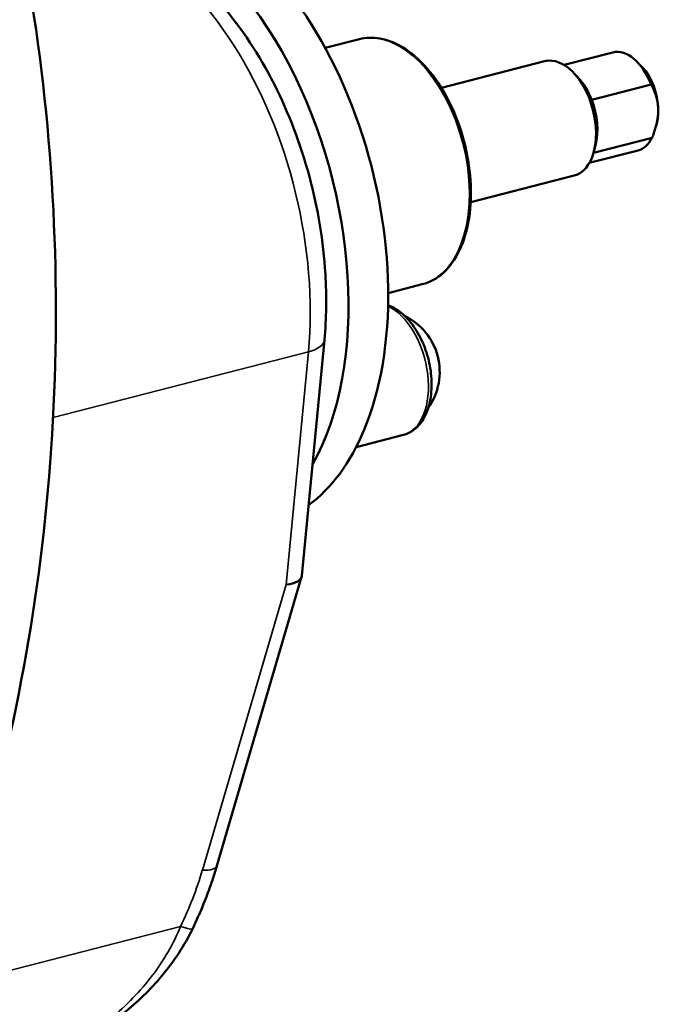
# Model space of a CAD drawing. Units: millimetres. Extents: x 0 to 1782, y 0 to 1260.
# Drawn here: x 1475 to 1550, y 947 to 1064 of the extents above; entities that cross this region are included whole.
import ezdxf

# ---------------------------------------------------------------- set-up
doc = ezdxf.new("R2010")
doc.units = ezdxf.units.MM
doc.header["$LTSCALE"] = 3
doc.layers.add('Sichtbar (ISO)', color=7, linetype='Continuous', lineweight=50)
doc.layers.add('Sichtbar schmal (ISO)', color=7, linetype='Continuous', lineweight=35)

msp = doc.modelspace()

# ---------------------------------------------------------------- linework, layer by layer
at = {"layer": 'Sichtbar (ISO)'}
for p, q in [((1514.93, 1061.58), (1510.88, 1060.54)), ((1539.21, 1058.52), (1545, 1060.01)), ((1524.66, 1055.81), (1536.91, 1058.96)), ((1548.49, 1058.26), (1547.94, 1058.83)), ((1540.89, 1057.02), (1540.35, 1057.59)), ((1542.49, 1054.38), (1549.55, 1056.19)), ((1550.2, 1051.6), (1550.13, 1051.32)), ((1549.65, 1049.88), (1542.7, 1048.1)), ((1542.2, 1046.9), (1547.99, 1048.39)), ((1542.94, 1049.02), (1542.74, 1048.26)), ((1528.14, 1042.25), (1540.4, 1045.4)), ((1522.4, 1032.52), (1518.35, 1031.48)), ((1510.79, 1025.95), (1508.11, 997.95)), ((1514.55, 1013.23), (1520.15, 1014.67)), ((1498.03, 963.58), (1508.08, 997.83))]:
    msp.add_line(p, q, dxfattribs=at)
msp.add_arc((1517.06, 1022.13), 7.4, 324.7575, 64.0596, dxfattribs=at)
for centre, major_axis, ratio, start_param, end_param in [((1490.05, 1039.7), (-9.46, 36.8), 0.587303, 3.688416, 6.513107), ((1494.76, 1040.9), (-9.46, 36.8), 0.587303, 3.79992, 5.894315), ((1546.49, 1054.2), (-1.49, 5.81), 0.587303, 4.909204, 6.283185), ((1538.66, 1052.18), (-1.74, 6.78), 0.587303, 3.141593, 6.283185), ((1547.28, 1054.4), (1.24, -4.84), 0.587303, 1.181926, 2.32964), ((1539.44, 1052.38), (1.49, -5.81), 0.587303, 1.767611, 2.32964), ((1539.44, 1052.38), (1.49, -5.81), 0.587303, 0.811953, 1.767611), ((1547.28, 1054.4), (1.24, -4.84), 0.587303, 0.811953, 1.181926), ((1546.49, 1054.2), (1.49, -5.81), 0.587303, 0, 0.59624), ((1494.76, 1040.9), (9.46, -36.8), 0.587303, 0.231029, 0.658327), ((1503.17, 998.84), (-4.93, 0.95), 0.350279, 2.309874, 3.174974)]:
    msp.add_ellipse(centre, major_axis=major_axis, ratio=ratio, start_param=start_param, end_param=end_param, dxfattribs=at)
for points, knots in [([(1455.75, 1131.22), (1459.15, 1124.16), (1462.36, 1116.6), (1470.6, 1093.56), (1474.78, 1076.89), (1479.26, 1042.06), (1479.54, 1023.95), (1476.13, 989), (1472.46, 972.21), (1462.64, 941.87), (1456.53, 928.31), (1450.05, 916.56)], [5.2361071, 5.2361071, 5.2361071, 5.2361071, 5.273239, 5.273239, 5.342686, 5.342686, 5.4121329, 5.4121329, 5.4815799, 5.4815799, 5.5510268, 5.5510268, 5.5510268, 5.5510268]), ([(1476.93, 1074.53), (1479.21, 1075.11), (1481.62, 1075.18), (1486.51, 1074.33), (1488.98, 1073.33), (1493.96, 1070.31), (1496.43, 1068.14), (1500.99, 1062.86), (1503.07, 1059.71), (1506.55, 1052.84), (1507.97, 1049.12), (1510.02, 1041.49), (1510.67, 1037.58), (1511.06, 1031.09), (1511.03, 1028.47), (1510.79, 1025.95)], [4.323518, 4.323518, 4.323518, 4.323518, 4.582542, 4.582542, 4.865191, 4.865191, 5.191344, 5.191344, 5.533736, 5.533736, 5.873983, 5.873983, 6.212334, 6.212334, 6.446067, 6.446067, 6.446067, 6.446067]), ([(1522.4, 1032.52), (1523.31, 1032.75), (1524.16, 1033.22), (1525.66, 1034.59), (1526.31, 1035.5), (1527.35, 1037.69), (1527.73, 1038.98), (1528.16, 1041.78), (1528.22, 1043.3), (1528.01, 1046.4), (1527.75, 1047.99), (1526.92, 1051.08), (1526.36, 1052.58), (1525, 1055.35), (1524.19, 1056.62), (1522.42, 1058.8), (1521.45, 1059.7), (1519.43, 1061.05), (1518.38, 1061.49), (1516.52, 1061.8), (1515.71, 1061.77), (1514.93, 1061.58)], [5.10126, 5.10126, 5.10126, 5.10126, 5.402525, 5.402525, 5.715333, 5.715333, 6.039379, 6.039379, 6.364776, 6.364776, 6.689334, 6.689334, 7.013536, 7.013536, 7.338174, 7.338174, 7.663625, 7.663625, 7.987068, 7.987068, 8.242852, 8.242852, 8.242852, 8.242852]), ([(1518.34, 1030.04), (1518.66, 1029.92), (1518.97, 1029.77), (1519.84, 1029.23), (1520.38, 1028.76), (1521.36, 1027.61), (1521.8, 1026.93), (1522.55, 1025.44), (1522.85, 1024.64), (1523.3, 1022.99), (1523.43, 1022.14), (1523.53, 1020.48), (1523.49, 1019.66), (1523.22, 1018.13), (1522.99, 1017.42), (1522.34, 1016.19), (1521.92, 1015.67), (1521.03, 1015), (1520.6, 1014.78), (1520.15, 1014.67)], [4.700189, 4.700189, 4.700189, 4.700189, 4.871704, 4.871704, 5.198474, 5.198474, 5.539219, 5.539219, 5.877779, 5.877779, 6.214623, 6.214623, 6.552886, 6.552886, 6.893686, 6.893686, 7.222664, 7.222664, 7.465111, 7.465111, 7.465111, 7.465111]), ([(1495.16, 956.15), (1495.39, 956.63), (1495.61, 957.12), (1496.05, 958.1), (1496.26, 958.59), (1496.66, 959.58), (1496.85, 960.07), (1497.22, 961.07), (1497.39, 961.57), (1497.73, 962.57), (1497.88, 963.08), (1498.03, 963.58)], [1.0938573, 1.0938573, 1.0938573, 1.0938573, 1.1403759, 1.1403759, 1.1868944, 1.1868944, 1.233413, 1.233413, 1.2799316, 1.2799316, 1.3264502, 1.3264502, 1.3264502, 1.3264502]), ([(1470.47, 938.15), (1472.41, 938.65), (1474.35, 939.27), (1478.13, 940.75), (1479.98, 941.62), (1483.57, 943.64), (1485.31, 944.79), (1488.6, 947.43), (1490.15, 948.92), (1492.93, 952.26), (1494.17, 954.12), (1495.16, 956.15)], [5.081868, 5.081868, 5.081868, 5.081868, 5.629125, 5.629125, 6.176383, 6.176383, 6.723641, 6.723641, 7.270899, 7.270899, 7.818156, 7.818156, 7.818156, 7.818156])]:
    msp.add_open_spline(points, degree=3, knots=knots, dxfattribs=at)
for points in [[(1549.55, 1056.19), (1550.36, 1054.67), (1550.38, 1053.24)], [(1550.38, 1053.24), (1550.4, 1051.8), (1549.65, 1049.88)]]:
    msp.add_rational_spline(points, [1, 1.04880884817, 1], degree=2, dxfattribs=at)
at = {"layer": 'Sichtbar schmal (ISO)'}
for p, q in [((1508.88, 1024.51), (1478.61, 1016.73)), ((1508.88, 1024.51), (1506.24, 996.92)), ((1506.24, 996.92), (1496.31, 963.07)), ((1493.73, 956.41), (1464.78, 948.97))]:
    msp.add_line(p, q, dxfattribs=at)
for centre, major_axis, ratio, start_param, end_param in [((1486.13, 1038.69), (-9.21, 35.84), 0.587303, 4.160637, 6.283185), ((1518.67, 1047.05), (-3.73, 14.53), 0.587303, 3.141593, 6.283185), ((1518.16, 1022.42), (1.99, -7.75), 0.587303, 0, 2.693696), ((1505.81, 1026.43), (4.98, -0.48), 0.424254, 5.418086, 6.283185), ((1473.38, 963.87), (-16.11, -26.81), 0.686231, 1.701871, 1.934464), ((1493.23, 964.99), (4.8, -1.41), 0.27166, 5.484848, 6.283185), ((1490.65, 958.33), (4.5, -2.18), 0.111178, 5.516762, 6.283185)]:
    msp.add_ellipse(centre, major_axis=major_axis, ratio=ratio, start_param=start_param, end_param=end_param, dxfattribs=at)
msp.add_open_spline([(1493.73, 956.41), (1492.86, 954.32), (1491.73, 952.38), (1488.96, 948.72), (1487.29, 947.02), (1483.83, 944.18), (1482.06, 943), (1478.99, 941.3), (1477.73, 940.69), (1475.07, 939.58), (1473.68, 939.08), (1471.67, 938.48), (1471.07, 938.31), (1470.47, 938.15)], degree=3, knots=[-7.818156, -7.818156, -7.818156, -7.818156, -7.244237, -7.244237, -6.615301, -6.615301, -6.040289, -6.040289, -5.656922, -5.656922, -5.252299, -5.252299, -5.081868, -5.081868, -5.081868, -5.081868], dxfattribs=at)

doc.saveas('drawing.dxf')
